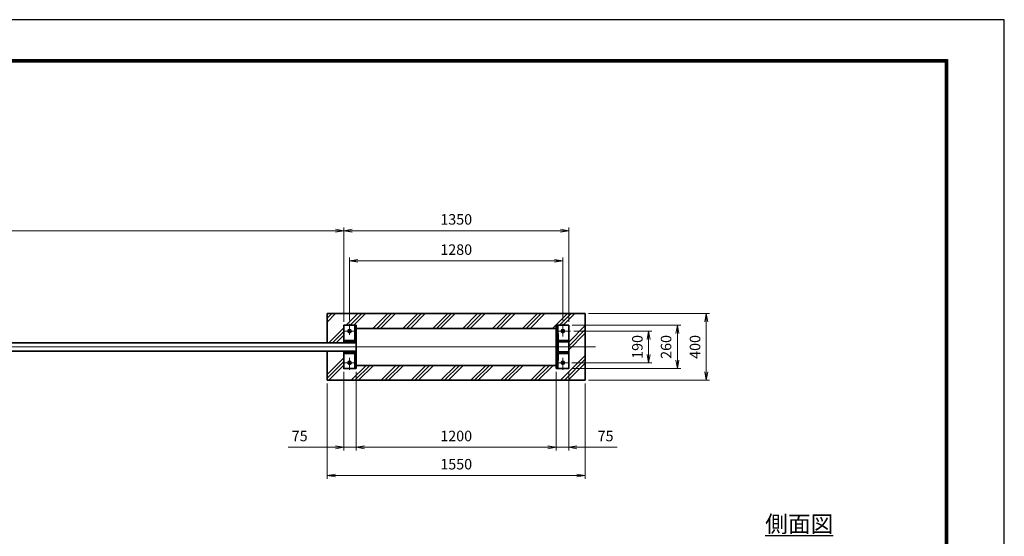
# Model space of a CAD drawing. Units: millimetres. Extents: x 999 to 12879, y 1035 to 9435.
# Drawn here: x 6969 to 12879, y 6333 to 9435 of the extents above; entities that cross this region are included whole.
import ezdxf

# ---------------------------------------------------------------- set-up
doc = ezdxf.new("R2010")
doc.units = ezdxf.units.MM
doc.header["$PDMODE"] = 35
doc.linetypes.add('AM_ISO08W050', pattern=[18, 12, -1.5, 3, -1.5])
doc.layers.add('D-TTL', color=2, linetype='Continuous')
for name, color, linetype, lineweight in [('ハッチング', 8, 'Continuous', 13), ('外形線', 7, 'Continuous', 35), ('寸法線', 4, 'Continuous', 18), ('文字', 254, 'Continuous', 25), ('軸線', 200, 'AM_ISO08W050', 15)]:
    doc.layers.add(name, color=color, linetype=linetype, lineweight=lineweight)
doc.styles.add('ACISOTS', font='simplex.shx', dxfattribs={"width": 0.8, "bigfont": 'bigfont.shx'})
doc.styles.get("Standard").update_dxf_attribs({"font": 'romans.shx', "width": 0.8, "bigfont": 'bigfont.shx'})
doc.dimstyles.new('AM_ISO$0', dxfattribs={"dimtxt": 3.15, "dimasz": 2.5, "dimexe": 1, "dimexo": 1, "dimgap": 1.4, "dimtad": 1, "dimdsep": 46, "dimtxsty": 'ACISOTS', "dimblk": 'OPEN', "dimcen": 0, "dimclrd": 256, "dimclre": 256, "dimclrt": 254, "dimazin": 2, "dimtp": 0.1, "dimtm": 0.1, "dimtfac": 0.71, "dimtix": 1, "dimtmove": 1, "dimatfit": 3, "dimldrblk": 'OPEN', "dimfxl": 0, "dimlwd": -1, "dimlwe": -1, "dimarcsym": 0})

# ---------------------------------------------------------------- blocks, each defined once
blk = doc.blocks.new('_Open')
at = {"color": 0, "linetype": 'ByBlock', "lineweight": -2}
for p, q in [((-1, 0.17), (0, 0)), ((-1, -0.17), (0, 0)), ((0, 0), (-1, 0))]:
    blk.add_line(p, q, dxfattribs=at)
blk = doc.blocks.new('*D70')
at = {"layer": 'Defpoints', "color": 0}
for p in [(8914.4, 8168.3), (8914.4, 7600.2), (10264.4, 7600.2)]:
    blk.add_point(p, dxfattribs=at)
at = {"layer": '寸法線'}
for p, q in [((8914.4, 7620.2), (8914.4, 8188.3)), ((10214.4, 8168.3), (8964.4, 8168.3)), ((10264.4, 7620.2), (10264.4, 8188.3))]:
    blk.add_line(p, q, dxfattribs=at)
at = {"layer": '寸法線', "xscale": 50, "yscale": 50, "zscale": 50, "rotation": 180}
blk.add_blockref('_Open', (8914.4, 8168.3), dxfattribs=at)
at = {"layer": '寸法線', "xscale": 50, "yscale": 50, "zscale": 50}
blk.add_blockref('_Open', (10264.4, 8168.3), dxfattribs=at)
at = {"layer": '寸法線', "color": 254, "insert": (9589.4, 8227.8), "char_height": 63, "attachment_point": 5, "style": 'ACISOTS'}
blk.add_mtext('1350', dxfattribs=at)
blk = doc.blocks.new('*D71')
at = {"layer": 'Defpoints', "color": 0}
for p in [(10264.4, 7600.2), (10916.7, 7600.2), (10264.4, 7340.2)]:
    blk.add_point(p, dxfattribs=at)
at = {"layer": '寸法線'}
for p, q in [((10284.4, 7600.2), (10936.7, 7600.2)), ((10916.7, 7390.2), (10916.7, 7550.2)), ((10284.4, 7340.2), (10936.7, 7340.2))]:
    blk.add_line(p, q, dxfattribs=at)
at = {"layer": '寸法線', "xscale": 50, "yscale": 50, "zscale": 50}
for p, rotation in [((10916.7, 7600.2), 90), ((10916.7, 7340.2), 270)]:
    blk.add_blockref('_Open', p, dxfattribs=dict(at, rotation=rotation))
at = {"layer": '寸法線', "color": 254, "insert": (10857.2, 7470.2), "char_height": 63, "attachment_point": 5, "rotation": 90, "style": 'ACISOTS'}
blk.add_mtext('260', dxfattribs=at)
blk = doc.blocks.new('*D35')
at = {"layer": 'Defpoints', "color": 0}
for p in [(8914.4, 8168.3), (8914.4, 7600.2), (2979.4, 7541.5)]:
    blk.add_point(p, dxfattribs=at)
at = {"layer": '寸法線'}
for p, q in [((2979.4, 7561.5), (2979.4, 8188.3)), ((3029.4, 8168.3), (8864.4, 8168.3)), ((8914.4, 7620.2), (8914.4, 8188.3))]:
    blk.add_line(p, q, dxfattribs=at)
at = {"layer": '寸法線', "xscale": 50, "yscale": 50, "zscale": 50, "rotation": 180}
blk.add_blockref('_Open', (2979.4, 8168.3), dxfattribs=at)
at = {"layer": '寸法線', "xscale": 50, "yscale": 50, "zscale": 50}
blk.add_blockref('_Open', (8914.4, 8168.3), dxfattribs=at)
at = {"layer": '寸法線', "color": 254, "insert": (5946.9, 8227.8), "char_height": 63, "attachment_point": 5, "style": 'ACISOTS'}
blk.add_mtext('5935', dxfattribs=at)
blk = doc.blocks.new('*D74')
at = {"layer": 'Defpoints', "color": 0}
for p in [(8914.4, 7340.2), (8989.4, 7340.2), (8989.4, 6867.7)]:
    blk.add_point(p, dxfattribs=at)
at = {"layer": '寸法線'}
for p, q in [((8914.4, 7320.2), (8914.4, 6847.7)), ((8989.4, 7320.2), (8989.4, 6847.7)), ((8581.1, 6867.7), (8914.4, 6867.7)), ((8864.4, 6867.7), (8814.4, 6867.7)), ((8914.4, 6867.7), (8989.4, 6867.7)), ((8914.4, 6867.7), (8989.4, 6867.7)), ((9039.4, 6867.7), (9089.4, 6867.7))]:
    blk.add_line(p, q, dxfattribs=at)
at = {"layer": '寸法線', "xscale": 50, "yscale": 50, "zscale": 50}
blk.add_blockref('_Open', (8914.4, 6867.7), dxfattribs=at)
at = {"layer": '寸法線', "xscale": 50, "yscale": 50, "zscale": 50, "rotation": 180}
blk.add_blockref('_Open', (8989.4, 6867.7), dxfattribs=at)
at = {"layer": '寸法線', "color": 254, "insert": (8649.9, 6927.2), "char_height": 63, "attachment_point": 5, "style": 'ACISOTS'}
blk.add_mtext('75', dxfattribs=at)
blk = doc.blocks.new('*D75')
at = {"layer": 'Defpoints', "color": 0}
for p in [(8989.4, 7340.2), (10189.4, 7340.2), (10189.4, 6867.7)]:
    blk.add_point(p, dxfattribs=at)
at = {"layer": '寸法線'}
for p, q in [((8989.4, 7320.2), (8989.4, 6847.7)), ((10189.4, 7320.2), (10189.4, 6847.7)), ((9039.4, 6867.7), (10139.4, 6867.7))]:
    blk.add_line(p, q, dxfattribs=at)
at = {"layer": '寸法線', "xscale": 50, "yscale": 50, "zscale": 50, "rotation": 180}
blk.add_blockref('_Open', (8989.4, 6867.7), dxfattribs=at)
at = {"layer": '寸法線', "xscale": 50, "yscale": 50, "zscale": 50}
blk.add_blockref('_Open', (10189.4, 6867.7), dxfattribs=at)
at = {"layer": '寸法線', "color": 254, "insert": (9589.4, 6927.2), "char_height": 63, "attachment_point": 5, "style": 'ACISOTS'}
blk.add_mtext('1200', dxfattribs=at)
blk = doc.blocks.new('*D36')
at = {"layer": 'Defpoints', "color": 0}
for p in [(10189.4, 7340.2), (10264.4, 7340.2), (10189.4, 6867.7)]:
    blk.add_point(p, dxfattribs=at)
at = {"layer": '寸法線'}
for p, q in [((10189.4, 7320.2), (10189.4, 6847.7)), ((10264.4, 7320.2), (10264.4, 6847.7)), ((10139.4, 6867.7), (10089.4, 6867.7)), ((10264.4, 6867.7), (10189.4, 6867.7)), ((10264.4, 6867.7), (10189.4, 6867.7)), ((10554.7, 6867.7), (10264.4, 6867.7)), ((10314.4, 6867.7), (10364.4, 6867.7))]:
    blk.add_line(p, q, dxfattribs=at)
at = {"layer": '寸法線', "xscale": 50, "yscale": 50, "zscale": 50}
blk.add_blockref('_Open', (10189.4, 6867.7), dxfattribs=at)
at = {"layer": '寸法線', "xscale": 50, "yscale": 50, "zscale": 50, "rotation": 180}
blk.add_blockref('_Open', (10264.4, 6867.7), dxfattribs=at)
at = {"layer": '寸法線', "color": 254, "insert": (10485.9, 6927.2), "char_height": 63, "attachment_point": 5, "style": 'ACISOTS'}
blk.add_mtext('75', dxfattribs=at)
blk = doc.blocks.new('*D76')
at = {"layer": 'Defpoints', "color": 0}
for p in [(10274.6, 7565.2), (10262.8, 7375.2), (10744.4, 7375.2)]:
    blk.add_point(p, dxfattribs=at)
at = {"layer": '寸法線'}
for p, q in [((10294.6, 7565.2), (10764.4, 7565.2)), ((10744.4, 7515.2), (10744.4, 7425.2)), ((10282.8, 7375.2), (10764.4, 7375.2))]:
    blk.add_line(p, q, dxfattribs=at)
at = {"layer": '寸法線', "xscale": 50, "yscale": 50, "zscale": 50}
for p, rotation in [((10744.4, 7565.2), 90), ((10744.4, 7375.2), 270)]:
    blk.add_blockref('_Open', p, dxfattribs=dict(at, rotation=rotation))
at = {"layer": '寸法線', "color": 254, "insert": (10684.9, 7470.2), "char_height": 63, "attachment_point": 5, "rotation": 90, "style": 'ACISOTS'}
blk.add_mtext('190', dxfattribs=at)
blk = doc.blocks.new('*D77')
at = {"layer": 'Defpoints', "color": 0}
for p in [(8949.4, 7986.8), (8949.4, 7608.1), (10229.4, 7608.1)]:
    blk.add_point(p, dxfattribs=at)
at = {"layer": '寸法線'}
for p, q in [((8949.4, 7628.1), (8949.4, 8006.8)), ((10179.4, 7986.8), (8999.4, 7986.8)), ((10229.4, 7628.1), (10229.4, 8006.8))]:
    blk.add_line(p, q, dxfattribs=at)
at = {"layer": '寸法線', "xscale": 50, "yscale": 50, "zscale": 50, "rotation": 180}
blk.add_blockref('_Open', (8949.4, 7986.8), dxfattribs=at)
at = {"layer": '寸法線', "xscale": 50, "yscale": 50, "zscale": 50}
blk.add_blockref('_Open', (10229.4, 7986.8), dxfattribs=at)
at = {"layer": '寸法線', "color": 254, "insert": (9589.4, 8046.3), "char_height": 63, "attachment_point": 5, "style": 'ACISOTS'}
blk.add_mtext('1280', dxfattribs=at)
blk = doc.blocks.new('*D78')
at = {"layer": 'Defpoints', "color": 0}
for p in [(8814.4, 7270.2), (10364.4, 7270.2), (10364.4, 6698.3)]:
    blk.add_point(p, dxfattribs=at)
at = {"layer": '寸法線'}
for p, q in [((8814.4, 7250.2), (8814.4, 6678.3)), ((10364.4, 7250.2), (10364.4, 6678.3)), ((8864.4, 6698.3), (10314.4, 6698.3))]:
    blk.add_line(p, q, dxfattribs=at)
at = {"layer": '寸法線', "xscale": 50, "yscale": 50, "zscale": 50, "rotation": 180}
blk.add_blockref('_Open', (8814.4, 6698.3), dxfattribs=at)
at = {"layer": '寸法線', "xscale": 50, "yscale": 50, "zscale": 50}
blk.add_blockref('_Open', (10364.4, 6698.3), dxfattribs=at)
at = {"layer": '寸法線', "color": 254, "insert": (9589.4, 6757.8), "char_height": 63, "attachment_point": 5, "style": 'ACISOTS'}
blk.add_mtext('1550', dxfattribs=at)
blk = doc.blocks.new('*D79')
at = {"layer": 'Defpoints', "color": 0}
for p in [(10364.4, 7670.2), (11090.5, 7670.2), (10364.4, 7270.2)]:
    blk.add_point(p, dxfattribs=at)
at = {"layer": '寸法線'}
for p, q in [((10384.4, 7670.2), (11110.5, 7670.2)), ((11090.5, 7320.2), (11090.5, 7620.2)), ((10384.4, 7270.2), (11110.5, 7270.2))]:
    blk.add_line(p, q, dxfattribs=at)
at = {"layer": '寸法線', "xscale": 50, "yscale": 50, "zscale": 50}
for p, rotation in [((11090.5, 7670.2), 90), ((11090.5, 7270.2), 270)]:
    blk.add_blockref('_Open', p, dxfattribs=dict(at, rotation=rotation))
at = {"layer": '寸法線', "color": 254, "insert": (11031, 7470.2), "char_height": 63, "attachment_point": 5, "rotation": 90, "style": 'ACISOTS'}
blk.add_mtext('400', dxfattribs=at)

msp = doc.modelspace()

# ---------------------------------------------------------------- hatches: boundary and pattern name
at = {"layer": 'ハッチング'}
h = msp.add_hatch(dxfattribs=at)
h.set_pattern_fill('PLAST', color=256, scale=20, angle=45)
h.set_pattern_definition([(45, (1480.9, 1184.15), (-89.8026, 89.8026), []), (45, (1469.67, 1195.37), (-89.8026, 89.8026), []), (45, (1458.45, 1206.6), (-89.8026, 89.8026), [])])
h.paths.add_polyline_path([(10364.395, 7670.17), (8814.396, 7670.17), (8814.396, 7495.17), (8914.396, 7495.17), (8914.396, 7600.17), (8989.395, 7600.17), (8989.395, 7580.67), (10189.395, 7580.67), (10189.395, 7600.17), (10264.395, 7600.17), (10264.395, 7340.17), (10189.395, 7340.17), (10189.395, 7359.67), (8989.395, 7359.67), (8989.395, 7340.17), (8914.396, 7340.17), (8914.396, 7445.17), (8814.396, 7445.17), (8814.396, 7270.17), (10364.395, 7270.17)])

# ---------------------------------------------------------------- linework, layer by layer
at = {"layer": 'D-TTL', "color": 7}
for points in [[(999.141, 1035.14), (12879.141, 1035.14), (12879.141, 9435.14), (999.141, 9435.14)], [(1421.487, 9195.682), (12537.773, 9195.682), (12537.773, 1417.11), (1421.487, 1417.11)], [(1425.023, 9192.146), (12534.237, 9192.146), (12534.237, 1420.646), (1425.023, 1420.646)], [(1428.558, 9188.61), (12530.701, 9188.61), (12530.701, 1424.182), (1428.558, 1424.182)], [(1432.094, 9185.074), (12527.166, 9185.074), (12527.166, 1427.717), (1432.094, 1427.717)], [(1435.63, 9181.539), (12523.63, 9181.539), (12523.63, 1431.253), (1435.63, 1431.253)]]:
    msp.add_lwpolyline(points, close=True, dxfattribs=at)
at = {"layer": '外形線'}
for p, q in [((10364.395, 7670.17), (8814.396, 7670.17)), ((8814.396, 7670.17), (8814.396, 7495.17)), ((10364.395, 7270.17), (10364.395, 7670.17)), ((8980.395, 7495.17), (8980.395, 7600.17)), ((8989.395, 7570.17), (8989.395, 7600.17)), ((10189.395, 7570.17), (10189.395, 7600.17)), ((10198.395, 7550.17), (10198.395, 7600.17)), ((8914.396, 7509.17), (8980.395, 7509.17)), ((10201.395, 7509.17), (10264.395, 7509.17)), ((8989.395, 7495.17), (2989.395, 7495.17)), ((8914.396, 7500.17), (8980.395, 7500.17)), ((10201.395, 7500.17), (10264.395, 7500.17)), ((8989.395, 7445.17), (2989.395, 7445.17)), ((8814.396, 7445.17), (8814.396, 7270.17)), ((8914.396, 7440.17), (8980.395, 7440.17)), ((8914.396, 7431.17), (8980.395, 7431.17)), ((8980.395, 7340.17), (8980.395, 7445.17)), ((10198.395, 7340.17), (10198.395, 7390.17)), ((10201.395, 7440.17), (10264.395, 7440.17)), ((10201.395, 7431.17), (10264.395, 7431.17)), ((8989.395, 7340.17), (8989.395, 7370.17)), ((10189.395, 7340.17), (10189.395, 7370.17)), ((8814.396, 7270.17), (10364.395, 7270.17))]:
    msp.add_line(p, q, dxfattribs=at)
for points in [[(8989.395, 7600.17), (8914.396, 7600.17), (8914.396, 7495.17)], [(10189.395, 7340.17), (10264.395, 7340.17), (10264.395, 7600.17), (10189.395, 7600.17)], [(8914.396, 7445.17), (8914.396, 7340.17), (8989.395, 7340.17)]]:
    msp.add_lwpolyline(points, dxfattribs=at)
for points in [[(10189.395, 7580.67), (8989.395, 7580.67), (8989.395, 7359.67), (10189.395, 7359.67)], [(10195.395, 7550.17), (10189.395, 7550.17), (10189.395, 7505.17), (10195.395, 7505.17)], [(10201.395, 7550.17), (10195.395, 7550.17), (10195.395, 7390.17), (10201.395, 7390.17)], [(10195.395, 7435.17), (10189.395, 7435.17), (10189.395, 7390.17), (10195.395, 7390.17)]]:
    msp.add_lwpolyline(points, close=True, dxfattribs=at)
for centre in [(8949.396, 7565.17), (10229.396, 7565.17), (8949.396, 7375.17), (10229.396, 7375.17)]:
    msp.add_circle(centre, 9.5, dxfattribs=at)
at = {"layer": '軸線'}
for p, q in [((8915.916, 7565.17), (8982.672, 7565.17)), ((8949.396, 7608.098), (8949.396, 7541.342)), ((10199.994, 7565.17), (10274.603, 7565.17)), ((10229.396, 7608.098), (10229.396, 7533.488)), ((2628.368, 7470.17), (10425.941, 7470.17)), ((8949.396, 7403.902), (8949.396, 7333.219)), ((10229.396, 7403.902), (10229.396, 7333.219)), ((8911.989, 7375.17), (8986.599, 7375.17)), ((10188.213, 7375.17), (10262.823, 7375.17))]:
    msp.add_line(p, q, dxfattribs=at)

# ---------------------------------------------------------------- texts
at = {"layer": '文字', "color": 254, "lineweight": 25, "insert": (11443.602, 6457.217), "char_height": 100, "attachment_point": 1}
msp.add_mtext_dynamic_manual_height_columns('{\\L側面図}', width=657.54514, gutter_width=500, heights=[0], dxfattribs=at)

# ---------------------------------------------------------------- dimensions: what is measured, and where the dimension line sits
at = {"layer": '寸法線'}
for base, p1, p2, override, picture, middle in [((8914.396, 8168.279), (2979.395, 7541.494), (8914.396, 7600.17), {"dimscale": 20, "dimgap": 1.4}, '*D35', (5946.896, 8227.779)), ((8914.396, 8168.279), (10264.395, 7600.17), (8914.396, 7600.17), {"dimscale": 20, "dimtxt": 3.15, "dimgap": 1.4}, '*D70', (9589.396, 8227.779)), ((8949.396, 7986.819), (10229.396, 7608.098), (8949.396, 7608.098), {"dimscale": 20, "dimtxt": 3.15, "dimgap": 1.4}, '*D77', (9589.396, 8046.319)), ((10189.395, 6867.745), (8989.395, 7340.17), (10189.395, 7340.17), {"dimscale": 20, "dimtxt": 3.15, "dimgap": 1.4}, '*D75', (9589.395, 6927.245)), ((10364.395, 6698.308), (8814.396, 7270.17), (10364.395, 7270.17), {"dimscale": 20}, '*D78', (9589.396, 6757.808))]:
    dim = msp.add_linear_dim(base=base, p1=p1, p2=p2, dimstyle='AM_ISO$0', override=override, dxfattribs=at)
    dim.commit()
    dim.dimension.update_dxf_attribs({"geometry": picture, "text_midpoint": middle})
for base, p1, p2, override, picture, middle in [((11090.481, 7670.17), (10364.395, 7270.17), (10364.395, 7670.17), {"dimscale": 20, "dimpost": ''}, '*D79', (11030.981, 7470.17)), ((10744.372, 7375.17), (10274.603, 7565.17), (10262.823, 7375.17), {"dimscale": 20, "dimgap": 1.4}, '*D76', (10684.872, 7470.17)), ((10916.67, 7600.17), (10264.395, 7340.17), (10264.395, 7600.17), {"dimscale": 20, "dimtxt": 3.15, "dimgap": 1.4}, '*D71', (10857.17, 7470.17))]:
    dim = msp.add_linear_dim(base=base, p1=p1, p2=p2, angle=90, dimstyle='AM_ISO$0', override=override, dxfattribs=at)
    dim.commit()
    dim.dimension.update_dxf_attribs({"geometry": picture, "text_midpoint": middle})
for base, p1, p2, picture, middle in [((8989.395, 6867.745), (8914.396, 7340.17), (8989.395, 7340.17), '*D74', (8649.935, 6899.126)), ((10189.395, 6867.745), (10264.395, 7340.17), (10189.395, 7340.17), '*D36', (10485.92, 6927.245))]:
    dim = msp.add_linear_dim(base=base, p1=p1, p2=p2, dimstyle='AM_ISO$0', override={"dimscale": 20, "dimtxt": 3.15, "dimgap": 1.4}, dxfattribs=at)
    dim.commit()
    dim.dimension.update_dxf_attribs({"geometry": picture, "text_midpoint": middle, "dimtype": 160})

doc.saveas('drawing.dxf')
